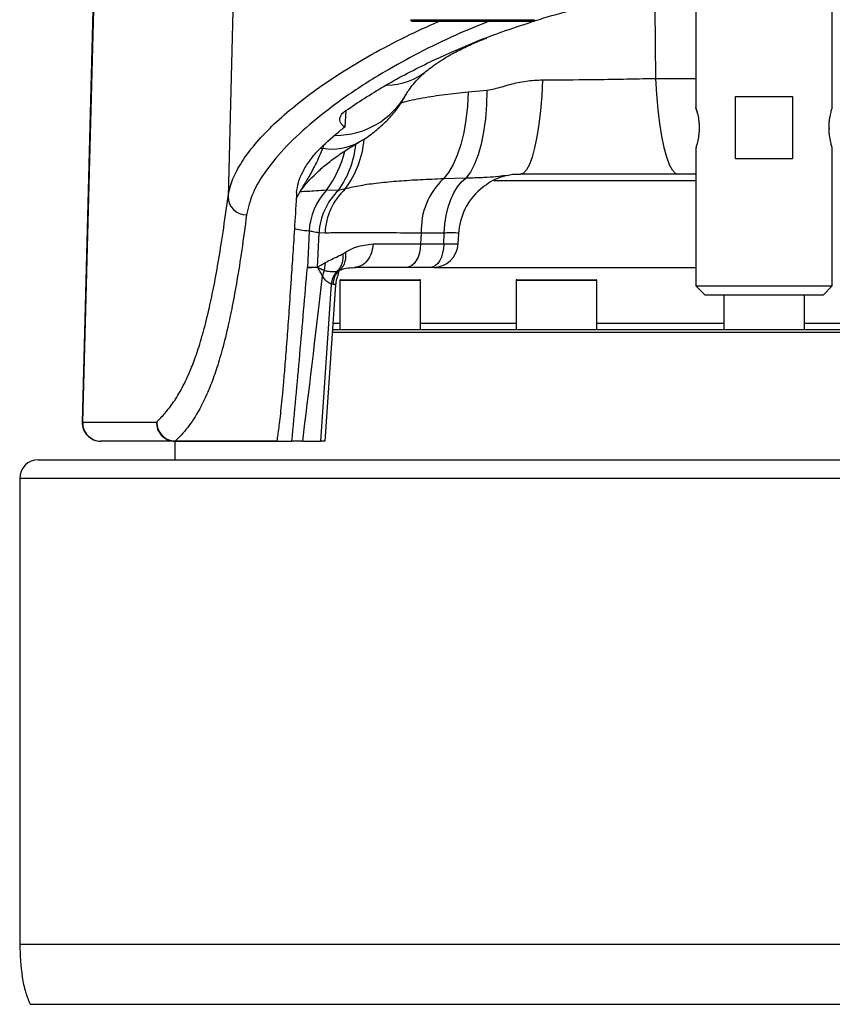
# Model space of a CAD drawing. Units: inches. Extents: x 301 to 12199, y 96 to 4480.
# Drawn here: x 8125 to 8256, y 1078 to 1237 of the extents above; entities that cross this region are included whole.
import ezdxf

# ---------------------------------------------------------------- set-up
doc = ezdxf.new("R2010")
doc.units = ezdxf.units.IN
doc.header["$MEASUREMENT"] = 0
doc.layers.add('粗实线', color=7, linetype='Continuous', lineweight=25)

msp = doc.modelspace()

# ---------------------------------------------------------------- linework, layer by layer
at = {"layer": '粗实线'}
for p, q in [((8138.537515, 1309.140024), (8134.948673, 1172.08767)), ((8138.601238, 1309.140024), (8135.014547, 1172.08767)), ((8161.087742, 1309.140024), (8158.451441, 1208.403402)), ((8227.280586, 1238.70914), (8227.363893, 1227.454439)), ((8233.866369, 1238.70914), (8233.866369, 1222.76862)), ((8255.866369, 1222.768408), (8255.866369, 1238.70914)), ((8187.866573, 1236.90914), (8188.166573, 1236.60914)), ((8187.866573, 1236.90914), (8205.305143, 1236.90914)), ((8205.081986, 1236.60914), (8188.166573, 1236.60914)), ((8207.566573, 1236.60914), (8205.081986, 1236.60914)), ((8205.305143, 1236.90914), (8207.866573, 1236.90914)), ((8207.566573, 1236.60914), (8207.866573, 1236.90914)), ((8227.363893, 1227.454439), (8233.866369, 1227.459684)), ((8197.159076, 1225.291647), (8200.199097, 1225.575376)), ((8240.283763, 1224.50914), (8249.448914, 1224.50914)), ((8240.283763, 1214.50914), (8240.283763, 1224.50914)), ((8249.448914, 1224.50914), (8249.448914, 1214.50914)), ((8177.457387, 1222.287639), (8177.258005, 1219.587613)), ((8255.333036, 1219.50914), (8255.339758, 1219.304865)), ((8173.848881, 1216.630339), (8173.734268, 1216.20531)), ((8173.27702, 1216.140789), (8173.734268, 1216.20531)), ((8233.866369, 1216.249884), (8233.866369, 1194.00914)), ((8255.866369, 1194.00914), (8255.866369, 1216.249646)), ((8249.448914, 1214.50914), (8240.283763, 1214.50914)), ((8203.435871, 1211.827623), (8204.3049, 1212.00914)), ((8233.866369, 1212.00914), (8231.066376, 1212.00914)), ((8196.806374, 1211.384371), (8193.169364, 1211.266416)), ((8201.289051, 1211.00914), (8233.866369, 1211.00914)), ((8169.855145, 1208.839414), (8169.397856, 1208.016909)), ((8176.245977, 1209.415134), (8174.300954, 1209.431631)), ((8177.355572, 1209.661033), (8176.245977, 1209.415134)), ((8171.517093, 1202.842435), (8171.245248, 1197.00914)), ((8172.859577, 1197.036953), (8173.119989, 1202.567629)), ((8174.091913, 1202.541414), (8173.119989, 1202.567629)), ((8189.603518, 1202.532499), (8189.50704, 1200.799796)), ((8193.317927, 1202.532499), (8189.603518, 1202.532499)), ((8193.244167, 1200.799796), (8193.317927, 1202.532499)), ((8195.570287, 1200.835351), (8195.639347, 1202.433526)), ((8189.50704, 1200.799796), (8193.244167, 1200.799796)), ((8174.133105, 1197.791838), (8173.974757, 1196.49307)), ((8172.892211, 1196.971945), (8172.855432, 1196.959675)), ((8172.859577, 1197.036953), (8172.889272, 1197.051044)), ((8191.101659, 1197.00914), (8187.209433, 1197.00914)), ((8191.734444, 1197.00914), (8233.868059, 1197.00914)), ((8176.496215, 1194.90914), (8176.496215, 1187.00914)), ((8189.496215, 1194.90914), (8176.496215, 1194.90914)), ((8176.596215, 1195.00914), (8189.396215, 1195.00914)), ((8189.496215, 1187.00914), (8189.496215, 1194.90914)), ((8204.883258, 1194.90914), (8204.883258, 1187.00914)), ((8217.883258, 1194.90914), (8204.883258, 1194.90914)), ((8204.983258, 1195.00914), (8217.783258, 1195.00914)), ((8217.883258, 1187.00914), (8217.883258, 1194.90914)), ((8174.109066, 1169.006656), (8175.85846, 1194.214966)), ((8175.357605, 1194.261462), (8175.09496, 1194.321579)), ((8233.866369, 1194.00914), (8235.366369, 1192.50914)), ((8233.866369, 1194.00914), (8244.866335, 1194.00914)), ((8244.866335, 1194.00914), (8255.866369, 1194.00914)), ((8254.366369, 1192.50914), (8255.866369, 1194.00914)), ((8244.86634, 1192.50914), (8235.366369, 1192.50914)), ((8238.368059, 1192.50914), (8238.368059, 1187.00914)), ((8254.366369, 1192.50914), (8244.86634, 1192.50914)), ((8251.368059, 1187.00914), (8251.368059, 1192.50914)), ((8314.433773, 1186.50914), (8175.200653, 1186.50914)), ((8175.310219, 1187.00914), (8314.483066, 1187.00914)), ((8175.381335, 1188.00914), (8176.496215, 1188.00914)), ((8189.496215, 1188.00914), (8204.883258, 1188.00914)), ((8217.883258, 1188.00914), (8238.368059, 1188.00914)), ((8251.368059, 1188.00914), (8271.852859, 1188.00914)), ((8134.948673, 1172.08767), (8135.014547, 1172.08767)), ((8135.014547, 1172.08767), (8146.906323, 1172.08767)), ((8149.958066, 1169.036547), (8166.317245, 1169.036547)), ((8138.011721, 1169.00914), (8137.947645, 1169.00914)), ((8149.903497, 1169.00914), (8138.011721, 1169.00914)), ((8149.868059, 1169.00914), (8149.868059, 1166.00914)), ((8166.31003, 1169.00914), (8149.903497, 1169.00914)), ((8166.31003, 1169.00914), (8168.759023, 1169.00914)), ((8170.487032, 1169.00914), (8168.759023, 1169.00914)), ((8170.487032, 1169.00914), (8173.337433, 1169.00914)), ((8127.868059, 1166.00914), (8361.841346, 1166.00914)), ((8124.868059, 1163.00914), (8124.868059, 1087.9674)), ((8364.842014, 1163.00914), (8124.868059, 1163.00914))]:
    msp.add_line(p, q, dxfattribs=at)
at = {"layer": '粗实线', "flags": 128}
for points in [[(8209.164307, 1227.222919), (8209.016623, 1224.691688), (8208.808743, 1222.289538), (8208.544335, 1220.058843), (8208.228063, 1218.038953), (8207.865505, 1216.265499), (8207.463059, 1214.769766), (8207.027822, 1213.578137), (8206.567473, 1212.711634), (8206.090132, 1212.185541), (8205.604219, 1212.00914)], [(8227.363893, 1227.454439), (8227.512915, 1224.891541), (8227.725746, 1222.456454), (8227.998566, 1220.192905), (8228.326474, 1218.141542), (8228.703583, 1216.3392), (8229.123121, 1214.818245), (8229.577554, 1213.605988), (8230.058722, 1212.724199), (8230.557984, 1212.188711), (8231.066376, 1212.00914)], [(8197.159076, 1225.291647), (8197.038288, 1222.990716), (8196.798575, 1220.788071), (8196.443407, 1218.715595), (8195.977925, 1216.803287), (8195.408867, 1215.078826), (8194.744469, 1213.567173), (8193.994349, 1212.290208), (8193.169364, 1211.266416)], [(8200.199097, 1225.575376), (8200.120516, 1223.207424), (8199.933571, 1220.946032), (8199.641139, 1218.825987), (8199.247719, 1216.879899), (8198.759361, 1215.137704), (8198.183578, 1213.626202), (8197.529228, 1212.368643), (8196.806374, 1211.384371)], [(8193.317927, 1202.532499), (8193.415055, 1203.973728), (8193.623094, 1205.373505), (8193.937655, 1206.702295), (8194.3521, 1207.932061), (8194.857685, 1209.036856), (8195.443743, 1209.993368), (8196.097907, 1210.781415), (8196.806374, 1211.384371)], [(8189.50704, 1200.799796), (8189.443059, 1200.049922), (8189.298852, 1199.334501), (8189.079598, 1198.679229), (8188.793171, 1198.107642), (8188.449861, 1197.640271), (8188.061997, 1197.293901), (8187.64351, 1197.080975), (8187.209433, 1197.00914)], [(8193.244167, 1200.799796), (8193.184506, 1200.049922), (8193.050033, 1199.334501), (8192.84558, 1198.679229), (8192.578488, 1198.107642), (8192.258352, 1197.640271), (8191.896671, 1197.293901), (8191.506434, 1197.080975), (8191.101659, 1197.00914)]]:
    msp.add_lwpolyline(points, dxfattribs=at)
at = {"layer": '粗实线'}
for centre, radius, start, end in [((8183.874704, 1236.919927), 10.574895, 270.69160744, 309.64826035), ((8175.759352, 1231.437857), 13.167022, 270.0427008, 329.91935449), ((8175.266086, 1224.901919), 8.830485, 260.01040737, 299.45396931), ((8163.561559, 1218.475435), 15.587928, 324.46231474, 353.78772039), ((8164.951256, 1218.961661), 15.503829, 323.13781379, 355.01516207), ((8159.267696, 1220.467879), 18.649333, 323.7167839, 345.32780985), ((8200.876012, 1203.025096), 11.283252, 133.0798206, 182.50217902), ((8182.29888, 1202.169925), 10.802741, 137.76216367, 176.43082055), ((8183.478162, 1201.976251), 10.375041, 134.19282008, 176.73236519), ((8184.408439, 1202.120127), 10.325124, 133.08465345, 177.66156352), ((8205.621149, 1202.00914), 10.000001, 130.80942883, 177.48784105), ((8161.417952, 1208.446071), 2.966818, 180.8240549, 270.59219273), ((8191.564703, 1201.009139), 3.999999, 269.99883086, 357.34577237), ((8168.623365, 1197.225399), 4.240401, 356.4072132, 357.45289548), ((8176.596215, 1194.90914), 0.1, 90, 180), ((8189.396215, 1194.90914), 0.1, 0, 90), ((8204.983258, 1194.90914), 0.1, 90, 180), ((8217.783258, 1194.90914), 0.1, 0, 90), ((8137.947645, 1172.00914), 3, 178.5, 270), ((8138.012652, 1172.008296), 2.999156, 178.48344784, 269.98221704), ((8149.904428, 1172.008296), 2.999156, 178.48344784, 269.98221704), ((8149.9623, 1172.03888), 3.002335, 178.57708548, 269.91918249), ((8127.868059, 1163.00914), 3, 90, 180)]:
    msp.add_arc(centre, radius, start, end, dxfattribs=at)
for centre, major_axis, ratio, start_param, end_param in [((8208.483645, 1648.118635), (43.657706, 512.009612), 0.0156452072, 3.5033649753, 3.6298932908), ((8273.987927, 2090.824604), (123.792428, 1451.614627), 0.0195386281, 2.2381369076, 2.2605057688), ((8148.137799, 1219.08767), (1.232954, 46.999981), 0.0346123324, 3.1425006412, 3.1756126713), ((8151.134974, 1219.00914), (1.232782, 49.999984), 0.0325381956, 3.1423949036, 3.1755069338), ((8168.930435, 1219.00914), (2.620437, 49.999999), 0.0034810927, 3.1417750933, 3.1748871234)]:
    msp.add_ellipse(centre, major_axis=major_axis, ratio=ratio, start_param=start_param, end_param=end_param, dxfattribs=at)
for points, knots in [([(8207.660054, 1236.623357), (8208.172758, 1236.79623), (8210.521391, 1237.588143), (8213.069037, 1238.217315), (8215.060536, 1238.70914)], [0, 0, 0, 0, 0.2182986225, 1, 1, 1, 1]), ([(8158.451441, 1208.403402), (8158.626768, 1209.238412), (8158.977429, 1210.908462), (8160.357717, 1213.604668), (8162.368614, 1216.432313), (8165.038061, 1219.352162), (8168.285532, 1222.305989), (8172.100949, 1225.288093), (8176.509809, 1228.300236), (8181.526786, 1231.300803), (8186.777146, 1234.105029), (8190.591824, 1235.817226), (8192.356162, 1236.60914)], [0, 0, 0, 0, 0.0996989912, 0.1994016966, 0.3020937714, 0.4047893484, 0.5043737523, 0.6039595733, 0.7062763523, 0.8085914412, 0.9114710577, 1, 1, 1, 1]), ([(8200.451893, 1236.60914), (8198.677295, 1235.89466), (8194.724945, 1234.303384), (8189.171151, 1231.587851), (8183.18465, 1228.294741), (8177.416487, 1224.591681), (8172.103576, 1220.548138), (8167.75936, 1216.537684), (8164.495906, 1212.655849), (8162.235876, 1208.92191), (8161.710743, 1206.625629), (8161.448616, 1205.479411)], [0, 0, 0, 0, 0.0772241783, 0.1719922457, 0.2663751462, 0.3883672264, 0.5107216284, 0.6327168619, 0.7550333949, 0.8777217752, 1, 1, 1, 1]), ([(8177.434209, 1222.272937), (8179.40619, 1223.572733), (8183.34999, 1226.172218), (8189.824747, 1229.608069), (8196.275701, 1232.534452), (8201.916257, 1234.784867), (8205.793825, 1236.024409), (8207.432838, 1236.548352)], [0, 0, 0, 0, 0.2481914669, 0.4963624874, 0.6802010276, 0.8648238492, 1, 1, 1, 1]), ([(8190.627555, 1228.765696), (8190.731195, 1228.856085), (8191.101047, 1229.178652), (8192.027052, 1229.85346), (8193.414194, 1230.749391), (8195.117611, 1231.711007), (8197.129663, 1232.696643), (8198.823401, 1233.4561), (8199.905016, 1233.865026), (8200.15241, 1233.958558)], [0, 0, 0, 0, 0.0649803646, 0.231891734, 0.4035526018, 0.5803851875, 0.7623349984, 0.9456397331, 1, 1, 1, 1]), ([(8187.174359, 1224.878103), (8187.238788, 1224.994074), (8187.427005, 1225.332859), (8187.908191, 1226.038364), (8188.737027, 1227.020981), (8189.657294, 1227.945066), (8190.3495, 1228.542565), (8190.595467, 1228.754879)], [0, 0, 0, 0, 0.1328882852, 0.3882026525, 0.6323060737, 0.8693443301, 1, 1, 1, 1]), ([(8200.199097, 1225.575376), (8200.595511, 1225.639552), (8201.837192, 1225.840569), (8203.898599, 1226.528952), (8206.493729, 1227.097295), (8208.269682, 1227.180836), (8209.164307, 1227.222919)], [0, 0, 0, 0, 0.1351333347, 0.4232757636, 0.7094787799, 1, 1, 1, 1]), ([(8209.164307, 1227.222919), (8209.781541, 1227.224569), (8213.05445, 1227.233315), (8217.786305, 1227.277203), (8223.255753, 1227.363379), (8225.994508, 1227.424086), (8227.363893, 1227.454439)], [0, 0, 0, 0, 0.1026932469, 0.5445353374, 0.7722664096, 1, 1, 1, 1]), ([(8179.594337, 1217.230752), (8179.74957, 1217.312826), (8180.617307, 1217.77161), (8182.041412, 1218.810935), (8183.815193, 1220.331503), (8185.330247, 1222.024998), (8186.451783, 1223.545064), (8186.968415, 1224.55229), (8187.144971, 1224.896504)], [0, 0, 0, 0, 0.0487026801, 0.2722429999, 0.4870073564, 0.6939633409, 0.8954134711, 1, 1, 1, 1]), ([(8186.357154, 1223.535631), (8186.414784, 1223.55319), (8187.494424, 1223.882142), (8189.834786, 1224.328414), (8193.360099, 1224.909195), (8195.892731, 1225.164161), (8197.159076, 1225.291647)], [0, 0, 0, 0, 0.0180793838, 0.338699992, 0.6693425729, 1, 1, 1, 1]), ([(8177.258005, 1219.587613), (8176.989933, 1219.836898), (8176.454496, 1220.334809), (8176.441738, 1221.199135), (8176.872022, 1221.853506), (8177.327152, 1222.193065), (8177.434209, 1222.272937)], [0, 0, 0, 0, 0.2945945007, 0.5884102759, 0.9031842672, 1, 1, 1, 1]), ([(8234.129668, 1221.814079), (8234.129598, 1221.814465), (8234.065491, 1222.170274), (8233.9201, 1222.572965), (8233.838776, 1222.861277), (8233.922558, 1222.596075), (8234.127627, 1221.879914), (8234.303796, 1220.975933), (8234.385208, 1220.153391), (8234.406971, 1219.508264), (8234.385123, 1218.863146), (8234.303277, 1218.039605), (8234.129224, 1217.143545), (8233.915113, 1216.397291), (8233.88273, 1216.299134), (8233.866483, 1216.249884)], [0, 0, 0, 0, 0.0001090792, 0.1004192984, 0.20161288, 0.3029456692, 0.4034996805, 0.5025231556, 0.5516837807, 0.6009199557, 0.6500922343, 0.6993208623, 0.7983784223, 0.8988363643, 1, 1, 1, 1]), ([(8255.866328, 1216.249646), (8255.850012, 1216.299098), (8255.817497, 1216.397647), (8255.603119, 1217.144994), (8255.429164, 1218.041536), (8255.347464, 1218.865041), (8255.325758, 1219.509974), (8255.347591, 1220.155144), (8255.429444, 1220.978668), (8255.603499, 1221.874737), (8255.81762, 1222.620998), (8255.850008, 1222.719156), (8255.866259, 1222.768408)], [0, 0, 0, 0, 0.1268626523, 0.2528166882, 0.3768535734, 0.4384322123, 0.5001054849, 0.561698721, 0.6233625402, 0.7474421202, 0.8732758197, 1, 1, 1, 1]), ([(8169.515601, 1209.058766), (8169.586813, 1209.599918), (8169.729239, 1210.682243), (8170.4348, 1212.378641), (8171.513848, 1214.119193), (8173.27127, 1216.2784), (8175.108701, 1217.841383), (8176.250942, 1218.813012)], [0, 0, 0, 0, 0.17398053554, 0.34796734046, 0.52694332021, 0.70592395503, 1, 1, 1, 1]), ([(8177.258005, 1219.587613), (8177.161909, 1219.514996), (8176.820173, 1219.256757), (8176.488994, 1218.998586), (8176.250942, 1218.813012)], [0, 0, 0, 0, 0.2812002427, 1, 1, 1, 1]), ([(8170.041701, 1209.130618), (8170.096914, 1209.219062), (8170.35587, 1209.633868), (8171.061641, 1210.5196), (8172.201418, 1211.754418), (8173.620938, 1213.064121), (8175.311417, 1214.415111), (8177.273927, 1215.805787), (8178.825227, 1216.740778), (8179.61052, 1217.214084)], [0, 0, 0, 0, 0.0451315927, 0.2116699935, 0.372468865, 0.5300868748, 0.6860163632, 0.8410566863, 1, 1, 1, 1]), ([(8173.734268, 1216.20531), (8173.703555, 1216.132462), (8173.238772, 1215.030024), (8172.376403, 1213.217783), (8171.287021, 1211.260354), (8170.372031, 1209.799244), (8170.014844, 1209.135967), (8169.855145, 1208.839414)], [0, 0, 0, 0, 0.0182118315, 0.2756086311, 0.5335948347, 0.7914684986, 1, 1, 1, 1]), ([(8204.3049, 1212.00914), (8204.421862, 1212.00914), (8204.860487, 1212.00914), (8205.285778, 1212.00914), (8205.599966, 1212.00914), (8205.604219, 1212.00914)], [0, 0, 0, 0, 0.2639977271, 0.9900368203, 1, 1, 1, 1]), ([(8231.066376, 1212.00914), (8228.997443, 1212.00914), (8224.859596, 1212.00914), (8218.492243, 1212.00914), (8212.044298, 1212.00914), (8207.750909, 1212.00914), (8205.604219, 1212.00914)], [0, 0, 0, 0, 0.2455605123, 0.4911189393, 0.7455599747, 1, 1, 1, 1]), ([(8193.169364, 1211.266416), (8191.91981, 1211.216427), (8189.420664, 1211.116446), (8185.935716, 1210.893908), (8182.691454, 1210.592746), (8179.78174, 1210.204398), (8178.14458, 1209.837739), (8177.355572, 1209.661033)], [0, 0, 0, 0, 0.198237684, 0.3964815113, 0.6024403725, 0.8084010257, 1, 1, 1, 1]), ([(8203.435871, 1211.827623), (8202.99391, 1211.765033), (8201.949776, 1211.617165), (8200.265592, 1211.475748), (8198.419399, 1211.408214), (8197.17505, 1211.389821), (8196.806374, 1211.384371)], [0, 0, 0, 0, 0.2303828138, 0.5442797499, 0.8649793936, 1, 1, 1, 1]), ([(8203.435871, 1211.827623), (8202.905131, 1211.68598), (8201.322752, 1211.263678), (8199.984443, 1210.245677), (8199.095011, 1209.56912)], [0, 0, 0, 0, 0.3354063782, 1, 1, 1, 1]), ([(8169.515601, 1209.058766), (8169.404199, 1207.271368), (8169.181343, 1203.695744), (8168.888142, 1199.133768), (8168.575699, 1194.392991), (8168.262229, 1189.825805), (8167.945386, 1185.456329), (8167.660396, 1181.772928), (8167.403895, 1178.70913), (8167.179486, 1176.261941), (8166.911226, 1173.597912), (8166.615458, 1171.029895), (8166.41665, 1169.701005), (8166.317245, 1169.036547)], [0, 0, 0, 0, 0.05061580743, 0.10125508557, 0.15188018112, 0.22861041262, 0.30534925122, 0.39196978804, 0.47861776112, 0.56528642274, 0.6519351789, 0.82596416087, 1, 1, 1, 1]), ([(8174.300954, 1209.431631), (8173.195405, 1209.354563), (8171.404492, 1209.229717), (8170.449063, 1209.205281), (8170.083431, 1209.19593)], [0, 0, 0, 0, 0.6173098512, 1, 1, 1, 1]), ([(8146.960891, 1172.113434), (8147.413058, 1172.561188), (8148.317388, 1173.456693), (8149.68548, 1175.255659), (8151.064888, 1177.508041), (8152.308599, 1180.148473), (8153.413428, 1183.076389), (8154.376117, 1186.168952), (8155.275778, 1189.689176), (8156.110148, 1193.560635), (8156.876881, 1197.706908), (8157.655632, 1202.515248), (8158.186246, 1206.441237), (8158.451441, 1208.403402)], [0, 0, 0, 0, 0.1241627788, 0.2483244547, 0.3725697083, 0.4968100866, 0.5802173867, 0.6636314024, 0.7470228296, 0.8102604234, 0.873542048, 0.9367977637, 1, 1, 1, 1]), ([(8161.448616, 1205.479411), (8161.187662, 1203.532844), (8160.665538, 1199.638101), (8159.898093, 1194.852217), (8159.141733, 1190.715958), (8158.309056, 1186.803413), (8157.402749, 1183.217953), (8156.425454, 1180.055799), (8155.676043, 1178.062812), (8154.828697, 1176.051915), (8153.638963, 1173.650289), (8151.908225, 1171.007848), (8150.608127, 1169.693656), (8149.958066, 1169.036547)], [0, 0, 0, 0, 0.0624782515, 0.1250081019, 0.1875624629, 0.2500741632, 0.334713466, 0.4193767716, 0.5040330455, 0.5320173331, 0.6439592699, 0.8219763103, 1, 1, 1, 1]), ([(8171.517093, 1202.842435), (8171.017025, 1202.882374), (8170.032469, 1202.961008), (8169.440729, 1203.139059), (8169.14954, 1203.226676)], [0, 0, 0, 0, 0.5079117243, 1, 1, 1, 1]), ([(8173.119989, 1202.567629), (8172.813491, 1202.622101), (8172.331837, 1202.707703), (8171.741001, 1202.811181), (8171.517102, 1202.842434), (8171.517093, 1202.842435)], [0, 0, 0, 0, 0.6363344417, 0.9999852649, 1, 1, 1, 1]), ([(8189.603518, 1202.532499), (8187.798179, 1202.539739), (8184.144198, 1202.554392), (8179.880366, 1202.559687), (8176.468571, 1202.555775), (8174.888191, 1202.546225), (8174.091913, 1202.541414)], [0, 0, 0, 0, 0.2734078976, 0.5533737758, 0.7749662015, 1, 1, 1, 1]), ([(8195.566766, 1202.437442), (8195.584621, 1202.451936), (8195.655288, 1202.509302), (8195.191199, 1202.557085), (8194.353346, 1202.570172), (8193.607866, 1202.543048), (8193.317927, 1202.532499)], [0, 0, 0, 0, 0.1138487986, 0.4506060287, 0.7863246664, 1, 1, 1, 1]), ([(8177.364311, 1199.470824), (8177.918832, 1199.771284), (8179.26176, 1200.498933), (8180.88023, 1200.682457), (8181.830403, 1200.790201)], [0, 0, 0, 0, 0.4129188795, 1, 1, 1, 1]), ([(8181.830403, 1200.790201), (8182.745677, 1200.79088), (8184.583598, 1200.792245), (8187.201606, 1200.795804), (8188.898461, 1200.798742), (8189.50704, 1200.799796)], [0, 0, 0, 0, 0.3888367163, 0.7808057536, 1, 1, 1, 1]), ([(8193.244167, 1200.799796), (8193.532203, 1200.795615), (8194.275081, 1200.784833), (8195.112485, 1200.790088), (8195.58188, 1200.809253), (8195.514099, 1200.832439), (8195.496682, 1200.838397)], [0, 0, 0, 0, 0.2124591551, 0.5479577887, 0.8838437784, 1, 1, 1, 1]), ([(8174.13293, 1197.791737), (8174.454182, 1197.960022), (8175.095841, 1198.296148), (8176.054662, 1198.727108), (8176.694088, 1199.060185), (8176.945413, 1199.191101)], [0, 0, 0, 0, 0.3783243389, 0.7556514079, 1, 1, 1, 1]), ([(8176.94541, 1199.191132), (8176.956222, 1198.916056), (8176.977836, 1198.366126), (8176.808366, 1197.594374), (8176.508401, 1196.895413), (8176.195381, 1196.531092), (8176.038934, 1196.349004)], [0, 0, 0, 0, 0.2503019475, 0.500402375, 0.7503016189, 1, 1, 1, 1]), ([(8177.364859, 1199.471103), (8177.385944, 1199.239167), (8177.432139, 1198.731017), (8177.326548, 1197.951811), (8177.031156, 1197.131153), (8176.639395, 1196.723407), (8176.429635, 1196.505087)], [0, 0, 0, 0, 0.1928181614, 0.422447386, 0.6907605759, 1, 1, 1, 1]), ([(8176.94541, 1199.191132), (8177.01438, 1199.230159), (8177.154434, 1199.309409), (8177.294717, 1199.40745), (8177.365917, 1199.45721)], [0, 0, 0, 0, 0.4924483451, 1, 1, 1, 1]), ([(8172.889241, 1197.051604), (8172.916174, 1197.070721), (8172.970188, 1197.109061), (8173.080536, 1197.175831), (8173.277715, 1197.295727), (8173.627828, 1197.500046), (8173.943544, 1197.682368), (8174.13293, 1197.791737)], [0, 0, 0, 0, 0.071106764, 0.1426021138, 0.2855729784, 0.571441486, 1, 1, 1, 1]), ([(8168.759023, 1169.00914), (8169.187651, 1173.669893), (8170.045055, 1182.993012), (8170.845138, 1192.336559), (8171.245248, 1197.00914)], [0, 0, 0, 0, 0.4999135635, 1, 1, 1, 1]), ([(8171.245248, 1197.00914), (8171.262701, 1197.009065), (8171.564662, 1197.007775), (8172.147978, 1197.013069), (8172.614332, 1197.028722), (8172.859577, 1197.036953)], [0, 0, 0, 0, 0.0282621065, 0.4889868729, 1, 1, 1, 1]), ([(8172.855432, 1196.959675), (8172.610963, 1196.964288), (8172.145956, 1196.973062), (8171.563875, 1196.994035), (8171.262506, 1197.008321), (8171.245248, 1197.00914)], [0, 0, 0, 0, 0.5110094015, 0.9719979606, 1, 1, 1, 1]), ([(8173.686087, 1195.626467), (8173.573296, 1195.838852), (8173.377757, 1196.207055), (8173.098503, 1196.650372), (8172.945267, 1196.881414), (8172.904259, 1196.949656), (8172.892081, 1196.971304), (8172.88872, 1196.980154), (8172.887509, 1196.983343)], [0, 0, 0, 0, 0.49798862694, 0.86333807143, 0.96033763607, 0.98731262472, 0.99542879042, 1, 1, 1, 1]), ([(8173.974783, 1196.492834), (8173.974777, 1196.492837), (8173.828231, 1196.552535), (8173.57674, 1196.661377), (8173.262885, 1196.803023), (8173.077274, 1196.887771), (8172.971162, 1196.936319), (8172.918179, 1196.961665), (8172.891769, 1196.972081), (8172.891762, 1196.972083)], [0, 0, 0, 0, 0.0000167841, 0.4331875711, 0.7182478837, 0.8601330265, 0.9308961781, 0.9999832159, 1, 1, 1, 1]), ([(8173.974834, 1196.492931), (8173.951301, 1196.446335), (8173.812097, 1196.170699), (8173.743275, 1195.873459), (8173.686087, 1195.626467)], [0, 0, 0, 0, 0.1690511304, 1, 1, 1, 1]), ([(8176.04067, 1196.350485), (8176.040664, 1196.350483), (8175.857281, 1196.308428), (8175.405024, 1196.254129), (8174.702955, 1196.296346), (8174.209172, 1196.413477), (8173.97489, 1196.493026), (8173.974884, 1196.493028)], [0, 0, 0, 0, 0.0000090646, 0.25801888, 0.6354437389, 0.9999909354, 1, 1, 1, 1]), ([(8176.039803, 1196.349746), (8175.96564, 1196.281403), (8175.664883, 1196.004247), (8175.257855, 1195.327821), (8175.151477, 1194.670698), (8175.09496, 1194.321579)], [0, 0, 0, 0, 0.1330032439, 0.5393793017, 1, 1, 1, 1]), ([(8176.406574, 1196.488392), (8176.3384, 1196.434576), (8176.137796, 1196.276221), (8175.858045, 1195.938735), (8175.498982, 1195.263705), (8175.415479, 1194.67299), (8175.357306, 1194.261465)], [0, 0, 0, 0, 0.1033933688, 0.3042403151, 0.5152951877, 1, 1, 1, 1]), ([(8175.853152, 1194.214714), (8175.865984, 1194.355725), (8175.892181, 1194.643621), (8175.968128, 1195.027156), (8176.054442, 1195.347348), (8176.190078, 1195.752708), (8176.313179, 1196.117666), (8176.354468, 1196.346348), (8176.238724, 1196.421344), (8176.213328, 1196.4378)], [0, 0, 0, 0, 0.06347312703, 0.12959001172, 0.20736869369, 0.30250525199, 0.55581172072, 0.9025363319, 1, 1, 1, 1]), ([(8176.383871, 1196.471202), (8176.327272, 1196.44349), (8176.220034, 1196.390983), (8176.098021, 1196.361127), (8176.03894, 1196.349005), (8176.038934, 1196.349004)], [0, 0, 0, 0, 0.5277606407, 0.9999512496, 1, 1, 1, 1]), ([(8178.389689, 1196.93865), (8177.995197, 1196.890004), (8177.261193, 1196.799492), (8176.692624, 1196.598196), (8176.429635, 1196.505087)], [0, 0, 0, 0, 0.5374535198, 1, 1, 1, 1]), ([(8178.397182, 1196.912486), (8178.445006, 1196.922514), (8178.633538, 1196.962048), (8178.850092, 1196.971302), (8179.011714, 1196.978209)], [0, 0, 0, 0, 0.2536647679, 1, 1, 1, 1]), ([(8178.851026, 1197.00914), (8178.851006, 1197.00914), (8178.850984, 1197.00914), (8178.840498, 1197.00914), (8178.839617, 1197.00914)], [0, 0, 0, 0, 0.9159663754, 1, 1, 1, 1]), ([(8187.209433, 1197.00914), (8185.719307, 1197.00914), (8182.719316, 1197.00914), (8180.146007, 1197.00914), (8178.850886, 1197.00914)], [0, 0, 0, 0, 0.4967099387, 1, 1, 1, 1]), ([(8191.552086, 1197.00914), (8191.55543, 1197.00914), (8191.568864, 1197.00914), (8191.475309, 1197.00914), (8191.30798, 1197.00914), (8191.159307, 1197.00914), (8191.101659, 1197.00914)], [0, 0, 0, 0, 0.1118829792, 0.4494307894, 0.7865193465, 1, 1, 1, 1]), ([(8175.09496, 1194.321579), (8174.847085, 1194.432285), (8174.349995, 1194.654296), (8173.907787, 1195.301828), (8173.686087, 1195.626467)], [0, 0, 0, 0, 0.498651847, 1, 1, 1, 1]), ([(8175.842179, 1194.213588), (8175.837901, 1194.221933), (8175.829168, 1194.23897), (8175.516923, 1194.253848), (8175.357603, 1194.261439)], [0, 0, 0, 0, 0.4897629609, 1, 1, 1, 1]), ([(8174.075074, 1169.00914), (8174.061534, 1169.00914), (8174.031231, 1169.00914), (8173.584532, 1169.00914), (8173.337433, 1169.00914)], [0, 0, 0, 0, 0.4468355457, 1, 1, 1, 1]), ([(8124.870346, 1087.9674), (8124.941984, 1086.199255), (8125.047053, 1083.605999), (8125.714863, 1080.364092), (8126.280163, 1078.94409), (8126.540051, 1078.291267)], [0, 0, 0, 0, 0.53655303875, 0.78693751721, 1, 1, 1, 1]), ([(8125.009152, 1087.9674), (8125.000133, 1087.9674), (8124.976815, 1087.9674), (8126.307733, 1087.9674), (8128.833616, 1087.9674), (8132.580786, 1087.9674), (8137.447493, 1087.9674), (8143.40176, 1087.9674), (8150.378916, 1087.9674), (8158.309786, 1087.9674), (8167.114012, 1087.9674), (8176.702845, 1087.9674), (8186.979502, 1087.9674), (8197.840292, 1087.9674), (8209.17562, 1087.9674), (8220.871108, 1087.9674), (8232.808741, 1087.9674), (8244.868059, 1087.9674), (8256.927377, 1087.9674), (8268.865009, 1087.9674), (8280.560497, 1087.9674), (8291.895826, 1087.9674), (8302.756615, 1087.9674), (8313.033272, 1087.9674), (8322.622105, 1087.9674), (8331.426332, 1087.9674), (8339.357201, 1087.9674), (8346.334357, 1087.9674), (8352.288624, 1087.9674), (8357.155331, 1087.9674), (8360.902501, 1087.9674), (8363.428385, 1087.9674), (8364.759302, 1087.9674), (8364.735984, 1087.9674), (8364.726965, 1087.9674)], [0, 0, 0, 0, 0.0201762788, 0.0521645269, 0.084152775, 0.1161410231, 0.1481292711, 0.1801175192, 0.2121057673, 0.2440940154, 0.2760822634, 0.3080705115, 0.3400587596, 0.3720470077, 0.4040352558, 0.4360235038, 0.4680117519, 0.5, 0.5319882481, 0.5639764962, 0.5959647442, 0.6279529923, 0.6599412404, 0.6919294885, 0.7239177366, 0.7559059846, 0.7878942327, 0.8198824808, 0.8518707289, 0.8838589769, 0.915847225, 0.9478354731, 0.9798237212, 1, 1, 1, 1]), ([(8126.613595, 1078.333717), (8126.589301, 1078.333886), (8126.495969, 1078.334532), (8127.179847, 1078.33492), (8128.690116, 1078.332857), (8131.096979, 1078.332525), (8134.277693, 1078.334566), (8138.227433, 1078.334806), (8142.977566, 1078.33279), (8148.464452, 1078.332663), (8154.58648, 1078.334661), (8161.332849, 1078.334688), (8168.742671, 1078.332732), (8176.702914, 1078.332811), (8185.072931, 1078.334744), (8193.856336, 1078.334557), (8203.09012, 1078.332696), (8212.060807, 1078.332906), (8220.557215, 1078.334579), (8228.545434, 1078.33486), (8236.661726, 1078.333371), (8245.411846, 1078.332086), (8254.706988, 1078.333627), (8264.57194, 1078.335239), (8274.391626, 1078.333508), (8283.998773, 1078.332022), (8293.234242, 1078.333782), (8302.134065, 1078.335224), (8310.710772, 1078.333365), (8318.812908, 1078.332058), (8326.308998, 1078.333938), (8333.24045, 1078.335191), (8339.60738, 1078.333238), (8345.290979, 1078.332117), (8350.202345, 1078.334085), (8354.384569, 1078.335141), (8357.821681, 1078.333122), (8360.453847, 1078.332201), (8362.197611, 1078.334207), (8363.12007, 1078.335008), (8363.112754, 1078.334129), (8363.109983, 1078.333796)], [0, 0, 0, 0, 0.0093267367, 0.0358304159, 0.0631025875, 0.0903744496, 0.1168779718, 0.1433816538, 0.1706538637, 0.1979257917, 0.2244293272, 0.2509330012, 0.2782052566, 0.3054772624, 0.3319808019, 0.3584844588, 0.3857567673, 0.4130288619, 0.4347239971, 0.4564192007, 0.478528213, 0.5006370528, 0.5271398525, 0.5536429576, 0.5809147684, 0.6081862277, 0.6346891587, 0.6611923743, 0.6884641963, 0.7157356563, 0.7422389206, 0.7687424485, 0.79601453, 0.8232862469, 0.8497895964, 0.8762931885, 0.9035652857, 0.930837023, 0.9573404387, 0.983844076, 1, 1, 1, 1])]:
    msp.add_open_spline(points, degree=3, knots=knots, dxfattribs=at)
msp.add_open_spline([(8181.830403, 1200.790201), (8181.76809, 1200.288158), (8181.643462, 1199.284074), (8180.946877, 1198.041258), (8179.983001, 1197.176919), (8179.228258, 1197.065066), (8178.850886, 1197.00914)], degree=3, dxfattribs=at)

doc.saveas('drawing.dxf')
